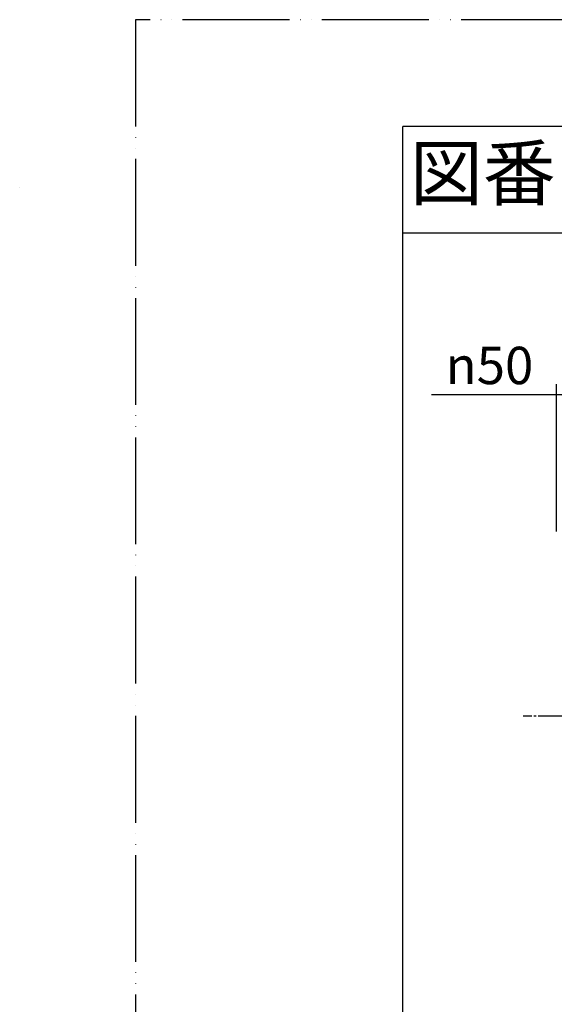
# Model space of a CAD drawing. Units: millimetres. Extents: x -54 to 1050, y 0 to 1485.
# Drawn here: x -54 to 196, y 1024 to 1485 of the extents above; entities that cross this region are included whole.
import ezdxf

# ---------------------------------------------------------------- set-up
doc = ezdxf.new("R2010")
doc.units = ezdxf.units.MM
for name, pattern in [('DASH_CENTER', [14, 11, -1, 1, -1]), ('DOTTED', [1, 0, -1]), ('PHANTOM', [13, 10, -1, 0, -1, 0, -1])]:
    doc.linetypes.add(name, pattern=pattern)
doc.layers.add('1', color=7, linetype='Continuous')
doc.styles.add('CONVERTER_11', font='MS Mincho.ttf', dxfattribs={"width": 0.89})
doc.styles.add('CONVERTER_12', font='txt.shx', dxfattribs={"width": 0.9})
doc.dimstyles.new('ME10_DIM_10', dxfattribs={"dimtxt": 17.5, "dimasz": 17.5, "dimexe": 5, "dimexo": 0, "dimgap": 5, "dimtad": 1, "dimdsep": 46, "dimtxsty": 'CONVERTER_12', "dimsah": 1, "dimcen": 0.09, "dimclrd": 2, "dimclre": 2, "dimclrt": 7, "dimadec": 0, "dimazin": 0, "dimtfac": 1, "dimtdec": 4, "dimtix": 1, "dimtmove": 0, "dimatfit": 3, "dimfxl": 1, "dimtolj": 1, "dimtzin": 0, "dimarcsym": 0})

# ---------------------------------------------------------------- blocks, each defined once
blk = doc.blocks.new('作業用', base_point=(-334.28, 1031.47))
at = {"layer": '1', "color": 1, "linetype": 'DOTTED'}
blk.add_circle((-54.28, 1406.47), 0.00276, dxfattribs=at)
blk = doc.blocks.new('開示A4')
at = {"layer": '1', "color": 4, "linetype": 'PHANTOM'}
for p, q in [((0, 297), (0, 0)), ((210, 297), (0, 297))]:
    blk.add_line(p, q, dxfattribs=at)
at = {"layer": '1', "color": 7, "linetype": 'Continuous'}
for p in [(105, 287), (25, 148.5)]:
    blk.add_line(p, (25, 287), dxfattribs=at)
at = {"layer": '1', "color": 2, "linetype": 'Continuous'}
blk.add_line((55, 277), (25, 277), dxfattribs=at)
at = {"layer": '1', "color": 2, "insert": (32.5, 282), "char_height": 5, "attachment_point": 5, "line_spacing_factor": 0.454545, "style": 'CONVERTER_11'}
blk.add_mtext('図番', dxfattribs=at)
blk = doc.blocks.new('*D62')
at = {"layer": '1', "color": 2, "linetype": 'Continuous'}
for p, q in [((196.95, 1245.34), (196.95, 1314.34)), ((246.95, 1245.34), (246.95, 1314.34)), ((196.95, 1309.34), (138.44, 1309.34)), ((246.95, 1309.34), (196.95, 1309.34))]:
    blk.add_line(p, q, dxfattribs=at)
at = {"layer": '1', "color": 2}
for points in [[(214.45, 1311.64), (214.45, 1307.03), (196.95, 1309.34)], [(229.45, 1307.03), (229.45, 1311.64), (246.95, 1309.34)]]:
    blk.add_solid(points, dxfattribs=at)
at = {"layer": '1', "color": 7, "insert": (145.09, 1314.34), "char_height": 17.5, "attachment_point": 7, "rotation": 0.0001, "line_spacing_factor": 0.60024, "style": 'CONVERTER_12'}
blk.add_mtext('\\C7;{\\Fgdt;n}\\C7;50', dxfattribs=at)

msp = doc.modelspace()

# ---------------------------------------------------------------- linework, layer by layer
at = {"layer": '1', "color": 2, "linetype": 'DASH_CENTER'}
msp.add_line((451.449, 1158.836), (181.449, 1158.836), dxfattribs=at)

# ---------------------------------------------------------------- block references
at = {"layer": '1', "xscale": 5, "yscale": 5, "zscale": 5}
msp.add_blockref('開示A4', (0, 0), dxfattribs=at)
at = {"layer": '1'}
msp.add_blockref('作業用', (-334.285, 1031.472), dxfattribs=at)

# ---------------------------------------------------------------- dimensions: what is measured, and where the dimension line sits
dim = msp.add_linear_dim(base=(246.951, 1309.336), p1=(196.951, 1245.336), p2=(246.951, 1245.336), dimstyle='ME10_DIM_10', override={"dimpost": '{\\Fgdt;n}<>'}, dxfattribs=at)
dim.commit()
dim.dimension.update_dxf_attribs({"geometry": '*D62', "text_midpoint": (162.069, 1323.086), "text_rotation": 0.00014})

doc.saveas('drawing.dxf')
